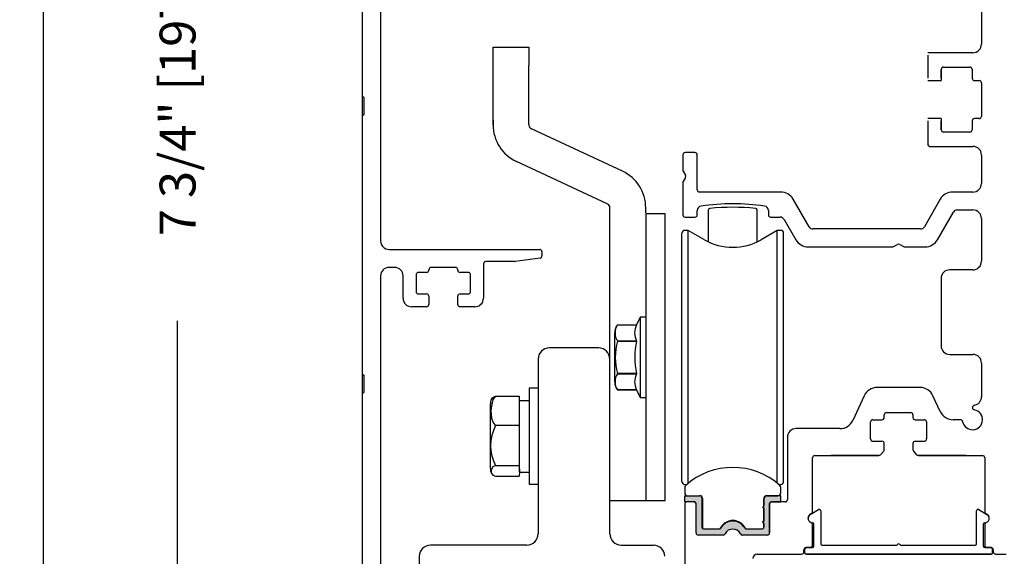
# Model space of a CAD drawing. Extents: x 0.4 to 7.9, y 0.1 to 10.5.
# Drawn here: x 5 to 6.7, y 7.5 to 8.5 of the extents above; entities that cross this region are included whole.
import ezdxf

# ---------------------------------------------------------------- set-up
doc = ezdxf.new("R2010")
doc.units = 0
doc.header["$MEASUREMENT"] = 0
doc.layers.get('0').update_dxf_attribs({"linetype": 'CONTINUOUS'})
doc.layers.get('DEFPOINTS').update_dxf_attribs({"linetype": 'CONTINUOUS'})
doc.layers.add('OBJECT', color=3, linetype='CONTINUOUS')
doc.styles.add('ROMANS', font='Romans.shx', dxfattribs={"height": 0.0625})
doc.dimstyles.get("Standard").update_dxf_attribs({"dimscale": 0, "dimtxt": 0.03125, "dimasz": 0.1, "dimexe": 0.03125, "dimexo": 0.05, "dimgap": 0.05, "dimtad": 0, "dimdec": 6, "dimlfac": 4, "dimzin": 4, "dimdsep": 46, "dimlunit": 5, "dimtxsty": 'ROMANS', "dimcen": 0.09, "dimadec": 0, "dimazin": 0, "dimtfac": 1, "dimtdec": 4, "dimtofl": 0, "dimtmove": 0, "dimatfit": 3, "dimfxl": 0, "dimfrac": 2, "dimtolj": 1, "dimtzin": 4, "dimarcsym": 0})

# ---------------------------------------------------------------- blocks, each defined once
blk = doc.blocks.new('*D27')
at = {"color": 0, "linetype": 'Continuous', "lineweight": -2, "ltscale": 0.25}
for p, q in [((6.7896, 9.2998), (7.5147, 9.2998)), ((7.4834, 9.1998), (7.4834, 8.7055)), ((7.4834, 7.4623), (7.4834, 7.9567)), ((6.3443, 7.3623), (7.5147, 7.3623))]:
    blk.add_line(p, q, dxfattribs=at)
at = {"color": 0, "linetype": 'Continuous', "ltscale": 0.25}
for points in [[(7.4668, 9.1998), (7.5001, 9.1998), (7.4834, 9.2998)], [(7.4668, 7.4623), (7.5001, 7.4623), (7.4834, 7.3623)]]:
    blk.add_solid(points, dxfattribs=at)
at = {"layer": 'DEFPOINTS', "color": 0, "linetype": 'Continuous', "ltscale": 0.25}
for p in [(6.7396, 9.2998), (7.4834, 9.2998), (6.2943, 7.3623)]:
    blk.add_point(p, dxfattribs=at)
at = {"color": 0, "linetype": 'Continuous', "ltscale": 0.25, "insert": (7.4834, 8.3311), "char_height": 0.0625, "attachment_point": 5, "rotation": 90, "style": 'ROMANS'}
blk.add_mtext('\\A1;7 3/4" [197]', dxfattribs=at)
blk = doc.blocks.new('*D28')
at = {"color": 0, "linetype": 'Continuous', "lineweight": -2, "ltscale": 0.25}
for p, q in [((5.5686, 9.2998), (5.265, 9.2998)), ((5.2963, 9.1998), (5.2963, 8.7054)), ((5.2963, 7.4623), (5.2963, 7.9566)), ((5.5958, 7.3623), (5.265, 7.3623))]:
    blk.add_line(p, q, dxfattribs=at)
at = {"color": 0, "linetype": 'Continuous', "ltscale": 0.25}
for points in [[(5.2796, 9.1998), (5.3129, 9.1998), (5.2963, 9.2998)], [(5.2796, 7.4623), (5.3129, 7.4623), (5.2963, 7.3623)]]:
    blk.add_solid(points, dxfattribs=at)
at = {"layer": 'DEFPOINTS', "color": 0, "linetype": 'Continuous', "ltscale": 0.25}
for p in [(5.6186, 9.2998), (5.2963, 7.3623), (5.6458, 7.3623)]:
    blk.add_point(p, dxfattribs=at)
at = {"color": 0, "linetype": 'Continuous', "ltscale": 0.25, "insert": (5.2963, 8.331), "char_height": 0.0625, "attachment_point": 5, "rotation": 90, "style": 'ROMANS'}
blk.add_mtext('\\A1;7 3/4" [197]', dxfattribs=at)
blk = doc.blocks.new('*D23')
at = {"color": 0, "linetype": 'Continuous', "lineweight": -2, "ltscale": 0.25}
for p, q in [((5.5686, 9.2998), (5.031, 9.2998)), ((5.0623, 9.1998), (5.0623, 6.7994)), ((5.0623, 4.171), (5.0623, 6.5714)), ((5.6219, 4.071), (5.031, 4.071))]:
    blk.add_line(p, q, dxfattribs=at)
at = {"color": 0, "linetype": 'Continuous', "ltscale": 0.25}
for points in [[(5.0456, 9.1998), (5.0789, 9.1998), (5.0623, 9.2998)], [(5.0456, 4.171), (5.0789, 4.171), (5.0623, 4.071)]]:
    blk.add_solid(points, dxfattribs=at)
at = {"layer": 'DEFPOINTS', "color": 0, "linetype": 'Continuous', "ltscale": 0.25}
for p in [(5.6186, 9.2998), (5.0623, 4.071), (5.6719, 4.071)]:
    blk.add_point(p, dxfattribs=at)
at = {"color": 0, "linetype": 'Continuous', "ltscale": 0.25, "insert": (5.0623, 6.6854), "char_height": 0.0625, "attachment_point": 5, "rotation": 90, "style": 'ROMANS'}
blk.add_mtext('\\A1;"C"', dxfattribs=at)

msp = doc.modelspace()

# ---------------------------------------------------------------- hatches: boundary and pattern name
msp.add_hatch(color=256).paths.add_polyline_path([(6.20931633, 7.63004012, 0.5), (6.20931633, 7.63397713), (6.20931633, 7.64794366, 0.4142135624), (6.20556633, 7.65169366), (6.17978877, 7.65169366), (6.17978877, 7.64086689), (6.19652105, 7.64086689, -0.4142135624), (6.19947381, 7.63791413), (6.19947381, 7.58682587, 0.4142135624), (6.20347381, 7.58282587), (6.24651614, 7.58282587, 0.2902609417), (6.25013378, 7.5851192, -0.6339315096), (6.27681384, 7.5851192, 0.2902609417), (6.28043148, 7.58282587), (6.32347381, 7.58282587, 0.3698380903), (6.32742656, 7.58621291), (6.32742656, 7.63791413, -0.4142135624), (6.33037932, 7.64086689), (6.3471116, 7.64086689), (6.3471116, 7.65169366), (6.32383404, 7.65169366, 0.4142135624), (6.31758404, 7.64544366), (6.31758404, 7.63397713, 0.5), (6.31758404, 7.63004012), (6.31758404, 7.60740232, 0.5), (6.31758404, 7.60346532), (6.31758404, 7.59657555, -0.4142135624), (6.31463129, 7.5936228), (6.28743612, 7.5936228, -0.1520086204), (6.28530815, 7.59428504, 0.6451447636), (6.2415922, 7.594285, -0.1520042407), (6.23946429, 7.5936228), (6.21226908, 7.5936228, -0.4142135624), (6.20931633, 7.59657555), (6.20931633, 7.60346532, 0.5), (6.20931633, 7.60740232)])

# ---------------------------------------------------------------- linework, layer by layer
at = {"color": 7, "linetype": 'Continuous'}
for p, q in [((5.64984881, 9.13161873), (5.64984881, 8.09600194)), ((5.61859881, 8.34787694), (5.61859881, 8.79850194)), ((6.69672381, 8.71795087), (6.69672381, 8.43895087)), ((6.68172381, 8.42395087), (6.60297381, 8.42395087)), ((6.60297381, 8.41995087), (6.60297381, 8.37957587)), ((6.62672381, 8.37957587), (6.62672381, 8.39495087)), ((6.62672381, 8.39471914), (6.62672381, 8.37557587)), ((6.63072381, 8.39895087), (6.67647381, 8.39895087)), ((6.68047381, 8.39495087), (6.68047381, 8.37957587)), ((6.60297381, 8.37557587), (6.62672381, 8.37557587)), ((6.68447381, 8.37557587), (6.69272381, 8.37557587)), ((6.69672381, 8.37157587), (6.69672381, 8.31307587)), ((5.61859881, 8.31412694), (5.61859881, 8.34787694)), ((5.62109881, 8.31662694), (5.62109881, 8.34537694)), ((5.61859881, 7.86350194), (5.61859881, 8.31412694)), ((6.62672381, 8.30907587), (6.60297381, 8.30907587)), ((6.60297381, 8.30507587), (6.60297381, 8.26470087)), ((6.62672381, 8.30907587), (6.62672381, 8.28993259)), ((6.62672381, 8.28970087), (6.62672381, 8.30507587)), ((6.68047381, 8.30507587), (6.68047381, 8.28970087)), ((6.69272381, 8.30907587), (6.68447381, 8.30907587)), ((6.67647381, 8.28570087), (6.63072381, 8.28570087)), ((6.60697381, 8.26070087), (6.68172381, 8.26070087)), ((6.17659881, 8.24582587), (6.17659881, 8.21937972)), ((6.19759881, 8.24982587), (6.18059881, 8.24982587)), ((6.20159881, 8.18507587), (6.20159881, 8.24582587)), ((6.69672381, 8.24570087), (6.69672381, 8.19607587)), ((6.17713471, 8.21737972), (6.18106291, 8.21057587)), ((6.18106291, 8.20657587), (6.17713471, 8.19977202)), ((6.17659881, 8.19777202), (6.17659881, 8.14132587)), ((6.34689866, 8.18107587), (6.20559881, 8.18107587)), ((6.39626211, 8.12057587), (6.3685493, 8.16857587)), ((6.62489832, 8.16857587), (6.5971855, 8.12057587)), ((6.68172381, 8.18107587), (6.64654895, 8.18107587)), ((6.0493626, 7.88970087), (6.0493626, 8.15368342)), ((6.1118626, 8.15509333), (6.1118626, 8.15509945)), ((6.20159881, 8.14132587), (6.20159881, 8.14901232)), ((6.32544881, 8.14899815), (6.32544881, 8.14132587)), ((6.65477619, 8.14982587), (6.68172381, 8.14982587)), ((6.1118626, 8.14283461), (6.1118626, 8.1430819)), ((6.1118626, 8.14283609), (6.1118626, 8.14283609)), ((6.1118626, 8.14283609), (6.1118626, 8.14283609)), ((6.1454876, 8.14283609), (6.1118626, 8.14283609)), ((6.1118626, 8.14283461), (6.1118626, 8.14283461)), ((6.1454876, 7.64283609), (6.1454876, 8.14283609)), ((6.1454876, 8.14283609), (6.1454876, 8.14283609)), ((6.18059881, 8.13732587), (6.19759881, 8.13732587)), ((6.32944881, 8.13732587), (6.34603264, 8.13732587)), ((6.35274433, 8.13345087), (6.37324027, 8.09795087)), ((6.62020735, 8.09795087), (6.64784799, 8.14582587)), ((6.69672381, 8.13482587), (6.69672381, 8.06045087)), ((6.18593401, 8.11429195), (6.17978878, 8.11429195)), ((6.18593401, 7.86222525), (6.18593401, 8.11429195)), ((6.2142376, 8.09795086), (6.18593401, 8.11429195)), ((6.34096638, 8.11429195), (6.31266279, 8.09795086)), ((6.34096638, 8.11430042), (6.31281043, 8.09804458)), ((6.34096638, 7.97096025), (6.34096638, 8.11430042)), ((6.34711161, 8.11429195), (6.34096638, 8.11430042)), ((6.34096638, 7.97096873), (6.34096638, 8.11429195)), ((6.34096638, 7.86222525), (6.34096638, 8.11429195)), ((6.34096638, 7.97096025), (6.34096638, 8.11429195)), ((6.34711161, 8.11429195), (6.34096638, 8.11429195)), ((6.59047381, 8.11670087), (6.40297381, 8.11670087)), ((6.17486752, 7.86290547), (6.17486752, 8.10937069)), ((6.35203287, 8.10937069), (6.35203287, 8.10937916)), ((6.35203287, 7.86290547), (6.35203287, 8.10937069)), ((5.66484881, 8.08100194), (5.92709881, 8.08100194)), ((6.3948909, 8.08545087), (6.54154496, 8.08545087)), ((6.54354496, 8.08598677), (6.55034881, 8.08991497)), ((6.55434881, 8.08991497), (6.56115266, 8.08598677)), ((6.56315266, 8.08545087), (6.59855671, 8.08545087)), ((5.9276555, 8.06585586), (5.88450079, 8.05979086)), ((5.93109881, 8.07700194), (5.93109881, 8.06981693)), ((5.67422381, 8.04975194), (5.66484881, 8.04975194)), ((5.73397381, 8.04575194), (5.73397381, 8.04500194)), ((5.78047381, 8.04975194), (5.73797381, 8.04975194)), ((5.78447381, 8.04500194), (5.78447381, 8.04575194)), ((5.82922381, 8.05575194), (5.82922381, 7.99600194)), ((5.8839441, 8.05975194), (5.83322381, 8.05975194)), ((6.68172381, 8.04545087), (6.64141131, 8.04545087)), ((5.64984881, 8.03475194), (5.64984881, 7.36625194)), ((5.68922381, 7.99600194), (5.68922381, 8.03475194)), ((5.71172381, 8.03700194), (5.71172381, 8.00750194)), ((5.72997381, 8.04100194), (5.71572381, 8.04100194)), ((5.80272381, 8.04100194), (5.78847381, 8.04100194)), ((5.80672381, 8.00750194), (5.80672381, 8.03700194)), ((5.71572381, 8.00350194), (5.72997381, 8.00350194)), ((5.73397381, 7.99950194), (5.73397381, 7.98500194)), ((5.78447381, 7.98500194), (5.78447381, 7.99950194)), ((5.78847381, 8.00350194), (5.80272381, 8.00350194)), ((5.72997381, 7.98100194), (5.70422381, 7.98100194)), ((5.81422381, 7.98100194), (5.78847381, 7.98100194)), ((6.10202008, 7.96271862), (6.09593194, 7.94966256)), ((6.1118626, 7.96271862), (6.10202008, 7.96271862)), ((6.10202008, 7.96271862), (6.10202008, 7.82295484)), ((6.06271521, 7.94966248), (6.06271521, 7.94966256)), ((6.06271521, 7.94966248), (6.09593194, 7.94966248)), ((6.05772874, 7.85021734), (6.05772874, 7.93545612)), ((6.0298626, 7.90920087), (5.9438626, 7.90920087)), ((6.09593194, 7.92133433), (6.06271521, 7.92133433)), ((6.06271521, 7.92116365), (6.06271521, 7.92133433)), ((6.06271521, 7.92116365), (6.09593194, 7.92116365)), ((6.09593194, 7.92116365), (6.09593194, 7.92133433)), ((6.64141131, 7.89795087), (6.68172381, 7.89795087)), ((5.9243626, 7.88970087), (5.9243626, 7.58495087)), ((6.0493626, 7.58495087), (6.0493626, 7.88970087)), ((6.69672381, 7.88295087), (6.69672381, 7.82402334)), ((5.61859881, 7.82975194), (5.61859881, 7.86350194)), ((5.62109881, 7.83225194), (5.62109881, 7.86100194)), ((6.09593194, 7.86450887), (6.06271521, 7.86450887)), ((6.06271521, 7.86433819), (6.06271521, 7.86450887)), ((6.06271521, 7.86433819), (6.09593194, 7.86433819)), ((6.09593194, 7.86433819), (6.09593194, 7.86450887)), ((6.17486752, 7.67629982), (6.17486752, 7.86290547)), ((6.18593401, 7.67341511), (6.18593401, 7.86222525)), ((6.34096638, 7.67341513), (6.34096638, 7.86222525)), ((6.35203287, 7.67629982), (6.35203287, 7.86290547)), ((5.90861457, 7.83900091), (5.90861457, 7.75636612)), ((5.9243626, 7.83900091), (5.90861457, 7.83900091)), ((6.58954705, 7.84045087), (6.51515056, 7.84045087)), ((5.61859881, 7.36625194), (5.61859881, 7.82975194)), ((5.85016233, 7.82502802), (5.89137478, 7.82502802)), ((5.89137478, 7.82502802), (5.89137478, 7.79948368)), ((6.06271521, 7.83601098), (6.09593194, 7.83601098)), ((6.09593194, 7.83601098), (6.06271521, 7.83601098)), ((6.06271521, 7.83601098), (6.06271521, 7.8360109)), ((6.09593194, 7.8360109), (6.10202008, 7.82295484)), ((6.10202008, 7.82295484), (6.1118626, 7.82295484)), ((6.49249287, 7.82601633), (6.47243888, 7.78301041)), ((6.62497268, 7.79863541), (6.61220475, 7.82601633)), ((5.84113228, 7.69882071), (5.84113228, 7.81185828)), ((5.89188228, 7.69283949), (5.89188228, 7.81783949)), ((6.34096638, 7.67341513), (6.34096638, 7.81471873)), ((6.34096638, 7.67341513), (6.34096638, 7.81471025)), ((6.34096638, 7.67341513), (6.34096638, 7.81471025)), ((5.89137478, 7.79948368), (5.89137478, 7.77393933)), ((6.52734881, 7.78820087), (6.52734881, 7.79270087)), ((6.53134881, 7.79670087), (6.57334881, 7.79670087)), ((6.57734881, 7.79270087), (6.57734881, 7.78820087)), ((5.89137478, 7.77393933), (5.85016233, 7.77393933)), ((5.89137478, 7.77393933), (5.89137478, 7.73909506)), ((6.50359881, 7.75070087), (6.50359881, 7.78020087)), ((6.50759881, 7.78420087), (6.52334881, 7.78420087)), ((6.58134881, 7.78420087), (6.59709881, 7.78420087)), ((6.60109881, 7.78020087), (6.60109881, 7.75070087)), ((6.65997418, 7.78420087), (6.64763037, 7.78420087)), ((5.90861457, 7.75636612), (5.90861457, 7.67167807)), ((6.35872381, 7.75357587), (6.35872381, 7.64486689)), ((6.44978119, 7.76857587), (6.37372381, 7.76857587)), ((5.89137478, 7.73909506), (5.89137478, 7.7042508)), ((6.50759881, 7.74670087), (6.52334881, 7.74670087)), ((6.52734881, 7.73194641), (6.52734881, 7.74270087)), ((6.57734881, 7.74270087), (6.57734881, 7.73194641)), ((6.58134881, 7.74670087), (6.59709881, 7.74670087)), ((6.40634881, 7.72170087), (6.51791964, 7.72170087)), ((6.51791964, 7.72170087), (6.43509881, 7.72170087)), ((6.52093848, 7.72307663), (6.52636765, 7.72932217)), ((6.57832997, 7.72932217), (6.58375913, 7.72307663)), ((6.66959881, 7.72170087), (6.58677797, 7.72170087)), ((6.58677797, 7.72170087), (6.69834881, 7.72170087)), ((6.58677797, 7.72170087), (6.69834881, 7.72170087)), ((5.85016233, 7.7042508), (5.89137478, 7.7042508)), ((5.89137478, 7.7042508), (5.89188228, 7.69283949)), ((6.40234881, 7.62363958), (6.40234881, 7.71770087)), ((6.70234881, 7.71770087), (6.70234881, 7.62363958)), ((5.85016233, 7.68565096), (5.89137478, 7.68565096)), ((5.89188228, 7.69283949), (5.89137478, 7.68565096)), ((6.18593401, 7.67341511), (6.18593401, 7.69076205)), ((6.18593401, 7.67341511), (6.18593401, 7.69076205)), ((6.18593401, 7.67341511), (6.18593401, 7.69075951)), ((5.90861457, 7.67167807), (5.9243626, 7.67167384)), ((5.90861457, 7.67167807), (5.9243626, 7.67167807)), ((6.17978878, 7.67138703), (6.18349913, 7.67138703)), ((6.17978878, 7.67137856), (6.18348922, 7.67137856)), ((6.34340128, 7.67138703), (6.34711161, 7.67138703)), ((6.34341119, 7.67137856), (6.34711161, 7.67137856)), ((6.17978877, 7.66590876), (6.17978877, 7.65661492)), ((6.17978877, 7.65169366), (6.20556633, 7.65169366)), ((6.17978877, 7.64086689), (6.17978877, 7.65169366)), ((6.32320904, 7.65169366), (6.34219042, 7.65169366)), ((6.3471116, 7.65169366), (6.32383404, 7.65169366)), ((6.3471116, 7.64086689), (6.3471116, 7.65169366)), ((6.34711168, 7.65661492), (6.34711168, 7.66590872)), ((6.1118626, 7.64258821), (6.0493626, 7.64258673)), ((6.1118626, 7.64258821), (6.0493626, 7.64258821)), ((6.1118626, 7.64258821), (6.0493626, 7.64258821)), ((6.1118626, 7.64258821), (6.0493626, 7.64258673)), ((6.1118626, 7.64258673), (6.0493626, 7.64258673)), ((6.1118626, 7.64258673), (6.0493626, 7.64258525)), ((6.1118626, 7.64283609), (6.1118626, 7.64258821)), ((6.1118626, 7.64283609), (6.1118626, 7.64258821)), ((6.1454876, 7.64283609), (6.1118626, 7.64283609)), ((6.1118626, 7.64283461), (6.1118626, 7.64258673)), ((6.17978631, 7.63686689), (6.17978631, 7.49382587)), ((6.19652105, 7.64086689), (6.17978877, 7.64086689)), ((6.19547381, 7.64086689), (6.18378631, 7.64086689)), ((6.19947381, 7.58682587), (6.19947381, 7.63791413)), ((6.20931633, 7.64794366), (6.20931633, 7.63397713)), ((6.2107927, 7.64677239), (6.21079277, 7.59401835)), ((6.31560747, 7.63200862), (6.31695904, 7.63365627)), ((6.31695904, 7.64544366), (6.31695904, 7.63365627)), ((6.31758404, 7.64544366), (6.31758404, 7.63397713)), ((6.32742656, 7.58621291), (6.32742656, 7.63791413)), ((6.32747381, 7.63686689), (6.32747381, 7.58682587)), ((6.33037932, 7.64086689), (6.3471116, 7.64086689)), ((6.35472381, 7.64086689), (6.33147381, 7.64086689)), ((6.20931633, 7.63004012), (6.20931633, 7.60740232)), ((6.31695904, 7.63036097), (6.31560747, 7.63200862)), ((6.31695904, 7.63036097), (6.31695904, 7.60708147)), ((6.31758404, 7.63004012), (6.31758404, 7.60740232)), ((6.20931633, 7.60346532), (6.20931633, 7.59657555)), ((6.31560747, 7.60543382), (6.31695904, 7.60708147)), ((6.31695904, 7.60378617), (6.31560747, 7.60543382)), ((6.31695904, 7.60378617), (6.31695904, 7.59475887)), ((6.31758404, 7.60346532), (6.31758404, 7.59657555)), ((6.40234881, 7.56532587), (6.40234881, 7.60101216)), ((6.70234881, 7.60101216), (6.70234881, 7.56532587)), ((6.70234881, 7.60101216), (6.70234881, 7.56532587)), ((6.24651614, 7.58282587), (6.20347381, 7.58282587)), ((6.21226908, 7.5936228), (6.23946429, 7.5936228)), ((6.25934881, 7.59298733), (6.25934881, 7.59306957)), ((6.32347381, 7.58282587), (6.28043148, 7.58282587)), ((6.28743612, 7.5936228), (6.31463129, 7.5936228)), ((5.9048626, 7.56545087), (5.7368626, 7.56545087)), ((6.0688626, 7.56545087), (6.1253626, 7.56545087)), ((6.30603631, 7.54982587), (6.38334881, 7.54982587)), ((6.38734881, 7.55382587), (6.38734881, 7.55732587)), ((6.38859881, 7.55867191), (6.38859881, 7.55217191)), ((6.40134881, 7.56117191), (6.39109881, 7.56117191)), ((6.39109881, 7.54967191), (6.71359881, 7.54967191)), ((6.39134881, 7.56132587), (6.39834881, 7.56132587)), ((6.71359881, 7.56117191), (6.70334881, 7.56117191)), ((6.70634881, 7.56132587), (6.71334881, 7.56132587)), ((6.71609881, 7.55217191), (6.71609881, 7.55867191)), ((6.71734881, 7.55732587), (6.71734881, 7.55382587)), ((6.72134881, 7.54982587), (6.73959881, 7.54982587)), ((5.7173626, 7.54595087), (5.7173626, 7.28820087))]:
    msp.add_line(p, q, dxfattribs=at)
at = {"linetype": 'Continuous'}
for p, q in [((5.84586264, 8.43357587), (5.90836264, 8.43357587)), ((5.84586264, 8.40232587), (5.84586264, 8.43357587)), ((5.90836264, 8.43357587), (5.90836264, 8.40232587)), ((5.84586264, 8.29824301), (5.84586264, 8.40232587)), ((5.90836264, 8.29824301), (5.90836264, 8.40232587)), ((5.84585867, 8.30625087), (5.84585867, 8.29824301)), ((6.07133044, 8.21731258), (5.91283735, 8.29121912)), ((6.04488793, 8.16068181), (5.88642371, 8.23457489)), ((6.11186264, 8.14507587), (6.11186264, 8.15368977)), ((6.22122367, 8.09428267), (6.22122367, 8.1499409)), ((6.30567672, 8.09428267), (6.30567672, 8.14994373)), ((5.89188228, 7.81783949), (5.90861457, 7.81783949)), ((5.89188228, 7.69283949), (5.90861457, 7.69283949))]:
    msp.add_line(p, q, dxfattribs=at)
for p, q in [((6.1118626, 8.14283461), (6.1118626, 7.64258673)), ((6.62641131, 8.03045087), (6.62641131, 7.91295087))]:
    msp.add_line(p, q)
at = {"color": 7, "linetype": 'Continuous', "flags": 128}
for points in [[(5.85016233, 7.82502802), (5.8456681, 7.81932025), (5.84232459, 7.80494939), (5.8421505, 7.79948368), (5.8433055, 7.786559), (5.84624777, 7.77858876), (5.85016233, 7.77393933)], [(5.84340447, 7.82002519), (5.84573922, 7.82300021), (5.85016233, 7.82502802)], [(5.85016233, 7.7042508), (5.8456681, 7.70217277), (5.84232459, 7.69694078), (5.84269546, 7.69155723), (5.84573922, 7.68767878), (5.85016233, 7.68565096)]]:
    msp.add_lwpolyline(points, dxfattribs=at)
at = {"color": 7, "linetype": 'Continuous'}
for centre, radius, start, end in [((6.68172381, 8.43895087), 0.015, 270, 0), ((6.63072381, 8.39495087), 0.004, 90, 180), ((6.67647381, 8.39495087), 0.004, 0, 90), ((6.68447381, 8.37957587), 0.004, 180, 270), ((6.69272381, 8.37157587), 0.004, 0, 90), ((5.61984881, 8.34787694), 0.00125, 180, 270), ((5.61984881, 8.34537694), 0.00125, 0, 90), ((5.61984881, 8.31412694), 0.00125, 90, 180), ((5.61984881, 8.31662694), 0.00125, 270, 0), ((6.68447381, 8.30507587), 0.004, 90, 180), ((6.69272381, 8.31307587), 0.004, 270, 0), ((6.63072381, 8.28970087), 0.004, 180, 270), ((6.67647381, 8.28970087), 0.004, 270, 0), ((6.60697381, 8.26470087), 0.004, 180, 270), ((6.68172381, 8.24570087), 0.015, 0, 90), ((6.18059881, 8.24582587), 0.004, 90, 180), ((6.19759881, 8.24582587), 0.004, 0, 90), ((6.18059881, 8.21937972), 0.004, 180, 210), ((6.18059881, 8.19777202), 0.004, 150, 180), ((6.17759881, 8.20857587), 0.004, 330, 30), ((6.20559881, 8.18507587), 0.004, 180, 270), ((6.68172381, 8.19607587), 0.015, 270, 0), ((6.34689866, 8.15607587), 0.025, 30, 90), ((6.64654895, 8.15607587), 0.025, 90, 150), ((6.20934881, 8.14901232), 0.00775, 98.06058889, 180), ((6.26347381, 7.76682587), 0.39375, 81.92441926, 98.06058889), ((6.31769881, 8.14899815), 0.00775, 0, 81.92441926), ((6.65477619, 8.14182587), 0.008, 90, 150), ((6.68172381, 8.13482587), 0.015, 0, 90), ((6.18059881, 8.14132587), 0.004, 180, 270), ((6.19759881, 8.14132587), 0.004, 270, 0), ((6.32944881, 8.14132587), 0.004, 180, 270), ((6.34603264, 8.12957587), 0.00775, 30, 90), ((6.17978878, 8.10937069), 0.00492126, 90, 180), ((6.34711161, 8.10937069), 0.00492126, 0, 90), ((6.40297381, 8.12445087), 0.00775, 210, 270), ((6.59047381, 8.12445087), 0.00775, 270, 330), ((5.66484881, 8.09600194), 0.015, 180, 270), ((6.2634502, 8.18318959), 0.0984252, 240, 300), ((6.3948909, 8.11045087), 0.025, 210, 270), ((6.59855671, 8.11045087), 0.025, 270, 330), ((5.92709881, 8.07700194), 0.004, 0, 90), ((6.54154496, 8.08945087), 0.004, 270, 300), ((6.55234881, 8.08645087), 0.004, 60, 120), ((6.56315266, 8.08945087), 0.004, 240, 270), ((5.92709881, 8.06981693), 0.004, 278, 0), ((5.66484881, 8.03475194), 0.015, 90, 180), ((5.67422381, 8.03475194), 0.015, 0, 90), ((5.72997381, 8.04500194), 0.004, 270, 0), ((5.73797381, 8.04575194), 0.004, 90, 180), ((5.78047381, 8.04575194), 0.004, 0, 90), ((5.78847381, 8.04500194), 0.004, 180, 270), ((5.83322381, 8.05575194), 0.004, 90, 180), ((5.8839441, 8.06375194), 0.004, 270, 278), ((6.64141131, 8.03045087), 0.015, 90, 180), ((6.68172381, 8.06045087), 0.015, 270, 0), ((5.71572381, 8.03700194), 0.004, 90, 180), ((5.80272381, 8.03700194), 0.004, 0, 90), ((5.70422381, 7.99600194), 0.015, 180, 270), ((5.71572381, 8.00750194), 0.004, 180, 270), ((5.72997381, 7.99950194), 0.004, 0, 90), ((5.78847381, 7.99950194), 0.004, 90, 180), ((5.80272381, 8.00750194), 0.004, 270, 0), ((5.81422381, 7.99600194), 0.015, 270, 0), ((5.72997381, 7.98500194), 0.004, 270, 0), ((5.78847381, 7.98500194), 0.004, 180, 270), ((6.08045905, 7.93545612), 0.02273031, 141.31781255, 180), ((6.08319701, 7.9354984), 0.02490231, 145.33441728, 214.66558272), ((6.12348911, 7.9354984), 0.03098417, 152.79734717, 207.20265283), ((5.9438626, 7.88970087), 0.0195, 90, 180), ((6.0298626, 7.88970087), 0.0195, 0, 90), ((6.16116793, 7.89283626), 0.10244696, 163.94810747, 196.05189253), ((6.2134528, 7.89283626), 0.1208867, 166.44786343, 193.55213657), ((6.64141131, 7.91295087), 0.015, 180, 270), ((6.68172381, 7.88295087), 0.015, 0, 90), ((5.61984881, 7.86350194), 0.00125, 180, 270), ((5.61984881, 7.86100194), 0.00125, 0, 90), ((6.08319538, 7.85017459), 0.02490071, 145.33317726, 214.66682274), ((6.12348719, 7.85017459), 0.03098225, 152.79649943, 207.20350057), ((6.08045905, 7.85021734), 0.02273031, 180, 218.68218745), ((6.51515056, 7.81545087), 0.025, 90, 155), ((6.58954705, 7.81545087), 0.025, 25, 90), ((5.61984881, 7.82975194), 0.00125, 90, 180), ((5.61984881, 7.83225194), 0.00125, 270, 0), ((6.68172381, 7.82402334), 0.015, 280.23183627, 0), ((5.85920883, 7.81185828), 0.01807655, 152.63829332, 180), ((6.68509881, 7.8053255), 0.004, 100.23183627, 259.27784758), ((6.52334881, 7.78820087), 0.004, 270, 0), ((6.53134881, 7.79270087), 0.004, 90, 180), ((6.57334881, 7.79270087), 0.004, 0, 90), ((6.58134881, 7.78820087), 0.004, 180, 270), ((6.64763037, 7.80920087), 0.025, 205, 270), ((6.68109881, 7.78420087), 0.0175, 190.72215242, 79.27784758), ((5.91690349, 7.73909506), 0.07528948, 152.43181216, 207.56818784), ((6.44978119, 7.79357587), 0.025, 270, 335), ((6.50759881, 7.78020087), 0.004, 90, 180), ((6.59709881, 7.78020087), 0.004, 0, 90), ((6.65997418, 7.78020087), 0.004, 10.72215242, 90), ((6.37372381, 7.75357587), 0.015, 90, 180), ((6.50759881, 7.75070087), 0.004, 180, 270), ((6.52334881, 7.74270087), 0.004, 0, 90), ((6.58134881, 7.74270087), 0.004, 90, 180), ((6.59709881, 7.75070087), 0.004, 270, 0), ((6.40634881, 7.71770087), 0.004, 90, 180), ((6.51791964, 7.72570087), 0.004, 270, 319), ((6.52334881, 7.73194641), 0.004, 319, 0), ((6.58134881, 7.73194641), 0.004, 180, 221), ((6.58677797, 7.72570087), 0.004, 221, 270), ((6.69834881, 7.71770087), 0.004, 0, 90), ((5.85920883, 7.69882071), 0.01807655, 180, 207.40803027), ((5.85920883, 7.69881647), 0.01807655, 180, 182.32343814), ((6.2634502, 7.5778747), 0.12303143, 48.18961426, 131.81035746), ((6.17978878, 7.67630829), 0.00492126, 180, 270), ((6.17978878, 7.67629982), 0.00492126, 180, 270), ((6.18471003, 7.66590876), 0.00492126, 131.81035746, 180), ((6.34219042, 7.66590872), 0.00492126, 0, 48.18961426), ((6.34711161, 7.67630829), 0.00492126, 270, 0), ((6.34711161, 7.67629982), 0.00492126, 270, 0), ((6.18471003, 7.65661492), 0.00492126, 180, 270), ((6.20556633, 7.64794366), 0.00375, 0, 90), ((6.20587143, 7.64677239), 0.00492127, 0, 89.99985808), ((6.32320904, 7.64544366), 0.00625, 90, 180), ((6.34219042, 7.65661492), 0.00492126, 270, 0), ((6.18378631, 7.63686689), 0.004, 90, 180), ((6.19547381, 7.63686689), 0.004, 0, 90), ((6.19652105, 7.63791413), 0.00295276, 0, 90), ((6.20783995, 7.63200862), 0.00246063, 306.86989765, 53.13010235), ((6.31906042, 7.63200862), 0.00246063, 126.86989765, 233.13010235), ((6.33037932, 7.63791413), 0.00295276, 90, 180), ((6.33147381, 7.63686689), 0.004, 90, 180), ((6.35472381, 7.64486689), 0.004, 270, 0), ((6.40234881, 7.61232587), 0.008, 109.47122063, 250.52877937), ((6.39834881, 7.62363958), 0.004, 289.47122063, 0), ((6.70634881, 7.62363958), 0.004, 180, 250.52877937), ((6.70234881, 7.61232587), 0.008, 289.47122063, 70.52877937), ((6.20783995, 7.60543382), 0.00246063, 306.86989765, 53.13010235), ((6.26345019, 7.58439543), 0.02399114, 24.3443014, 155.65579411), ((6.2634502, 7.58338665), 0.02401574, 30.24639511, 149.75360489), ((6.31906042, 7.60543382), 0.00246063, 126.86989765, 233.13010235), ((6.39834881, 7.60101216), 0.004, 0, 70.52877937), ((6.70634881, 7.60101216), 0.004, 109.47122063, 180), ((5.9048626, 7.58495087), 0.0195, 270, 360), ((6.0688626, 7.58495087), 0.0195, 180, 270), ((6.20347381, 7.58682587), 0.004, 180, 270), ((6.21226908, 7.59657555), 0.00295276, 180, 270), ((6.23946429, 7.5973728), 0.00375, 270, 329.75360489), ((6.24651614, 7.58682587), 0.004, 270, 334.74379634), ((6.26347381, 7.57882587), 0.01475, 25.25620366, 154.74379634), ((6.28043148, 7.58682587), 0.004, 205.25620366, 270), ((6.28743612, 7.5973728), 0.00375, 210.24639511, 270), ((6.31463129, 7.59657555), 0.00295276, 270, 0), ((6.32347381, 7.58682587), 0.004, 270, 0), ((5.7368626, 7.54595087), 0.0195, 90, 180), ((6.1253626, 7.54595087), 0.0195, 360, 90), ((6.39834881, 7.56532587), 0.004, 270, 0), ((6.70634881, 7.56532587), 0.004, 180, 270), ((6.30603631, 7.54207587), 0.00775, 90, 180), ((6.38334881, 7.55382587), 0.004, 270, 0), ((6.39134881, 7.55732587), 0.004, 90, 180), ((6.39109881, 7.55867191), 0.0025, 90, 180), ((6.39109881, 7.55217191), 0.0025, 180, 270), ((6.40134881, 7.56367191), 0.0025, 270, 0), ((6.70334881, 7.56367191), 0.0025, 180, 270), ((6.71334881, 7.55732587), 0.004, 0, 90), ((6.71359881, 7.55867191), 0.0025, 0, 90), ((6.71359881, 7.55217191), 0.0025, 270, 0), ((6.72134881, 7.55382587), 0.004, 180, 270)]:
    msp.add_arc(centre, radius, start, end, dxfattribs=at)
at = {"linetype": 'Continuous'}
for centre, radius, start, end in [((5.91611264, 8.29824301), 0.07025, 180, 245), ((5.91611264, 8.29824301), 0.00775, 180.01741627, 245), ((6.04166264, 8.15368978), 0.0702, 359.99999862, 65.00000014), ((6.04161264, 8.15365792), 0.00775, 0, 65), ((6.22372367, 8.1499409), 0.0025, 95.82975392, 180), ((6.26346408, 7.76071441), 0.39375, 84.17433475, 95.82975392), ((6.30317672, 8.14994373), 0.0025, 0, 84.17433475), ((6.32383404, 7.64544366), 0.00625, 90, 180)]:
    msp.add_arc(centre, radius, start, end, dxfattribs=at)
at = {"layer": 'OBJECT', "color": 0}
for p, q in [((6.39847381, 7.61903757), (6.41284881, 7.62733698)), ((6.41659881, 7.62517191), (6.41659881, 7.56767191)), ((6.68809881, 7.56767191), (6.68809881, 7.62517191)), ((6.69184881, 7.62733698), (6.70622381, 7.61903757)), ((6.40484881, 7.56367191), (6.40484881, 7.60207587)), ((6.69984881, 7.60207587), (6.69984881, 7.56367191)), ((6.41909881, 7.56517191), (6.54801868, 7.56517191)), ((6.55667893, 7.56517191), (6.68559881, 7.56517191)), ((6.38859881, 7.55217191), (6.38859881, 7.55867191)), ((6.39109881, 7.56117191), (6.40234881, 7.56117191)), ((6.71359881, 7.54967191), (6.39109881, 7.54967191)), ((6.70234881, 7.56117191), (6.71359881, 7.56117191)), ((6.71609881, 7.55867191), (6.71609881, 7.55217191))]:
    msp.add_line(p, q, dxfattribs=at)
for centre, radius, start, end in [((6.40234881, 7.61232587), 0.00775, 120, 270), ((6.41409881, 7.62517191), 0.0025, 0, 120), ((6.69059881, 7.62517191), 0.0025, 60, 180), ((6.70234881, 7.61232587), 0.00775, 270, 60), ((6.40234881, 7.60207587), 0.0025, 0, 90), ((6.70234881, 7.60207587), 0.0025, 90, 180), ((6.41909881, 7.56767191), 0.0025, 180, 270), ((6.54801868, 7.56767191), 0.0025, 270, 330), ((6.55234881, 7.56517191), 0.0025, 30, 150), ((6.55667893, 7.56767191), 0.0025, 210, 270), ((6.68559881, 7.56767191), 0.0025, 270, 0), ((6.39109881, 7.55867191), 0.0025, 90, 180), ((6.39109881, 7.55217191), 0.0025, 180, 270), ((6.40234881, 7.56367191), 0.0025, 270, 0), ((6.70234881, 7.56367191), 0.0025, 180, 270), ((6.71359881, 7.55867191), 0.0025, 0, 90), ((6.71359881, 7.55217191), 0.0025, 270, 0)]:
    msp.add_arc(centre, radius, start, end, dxfattribs=at)

# ---------------------------------------------------------------- dimensions: what is measured, and where the dimension line sits
at = {"linetype": 'Continuous', "ltscale": 0.25}
dim = msp.add_linear_dim(base=(5.06226209, 4.07099467), p1=(5.61859881, 9.29982587), p2=(5.67190764, 4.07099467), angle=90, text='"C"', dimstyle='Standard', override={"dimscale": 1, "dimpost": '"'}, dxfattribs=at)
dim.commit()
dim.dimension.update_dxf_attribs({"geometry": '*D23', "text_midpoint": (5.06226209, 6.68541027)})
for base, p1, p2, picture, middle in [((5.29626211, 7.36225194), (5.61859881, 9.29982587), (5.64584881, 7.36225194), '*D28', (5.29626211, 8.3310389)), ((7.48343737, 9.29982587), (6.29428631, 7.36232587), (6.73959881, 9.29982587), '*D27', (7.48343737, 8.33107587))]:
    dim = msp.add_linear_dim(base=base, p1=p1, p2=p2, angle=90, dimstyle='Standard', override={"dimscale": 1, "dimpost": '"'}, dxfattribs=at)
    dim.commit()
    dim.dimension.update_dxf_attribs({"geometry": picture, "text_midpoint": middle})

doc.saveas('drawing.dxf')
